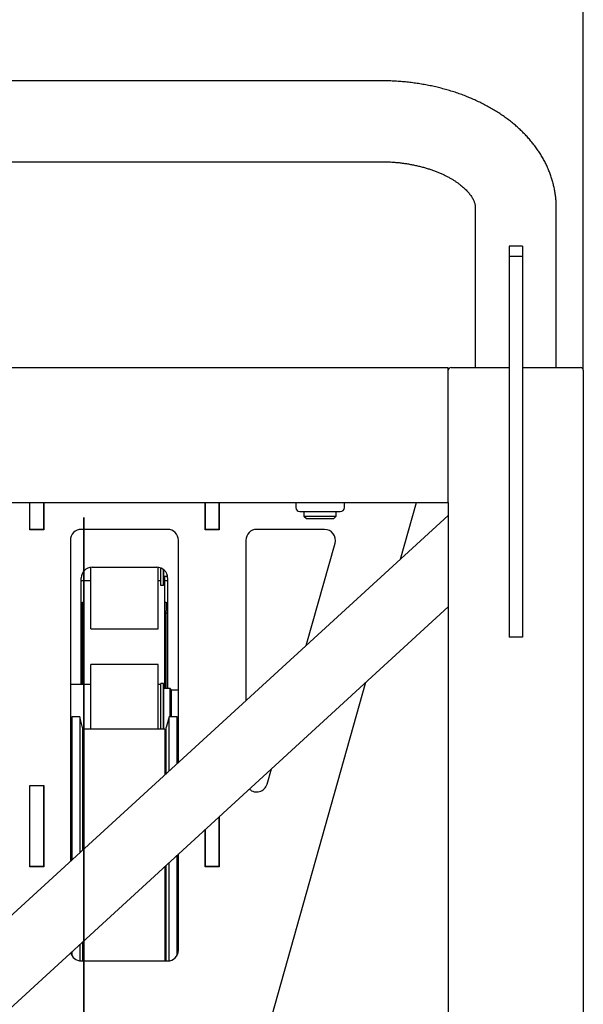
# Model space of a CAD drawing. Units: millimetres. Extents: x -47 to 717, y -12 to 297.
# Drawn here: x 206 to 227, y 215 to 252 of the extents above; entities that cross this region are included whole.
import ezdxf

# ---------------------------------------------------------------- set-up
doc = ezdxf.new("R2010")
doc.units = ezdxf.units.MM
doc.layers.add('РАЗМЕРЫ', color=116, linetype='Continuous')
doc.styles.add('SLDTEXTSTYLE0', font='TXT', dxfattribs={"width": 0.7})
doc.dimstyles.new('SLDDIMSTYLE1', dxfattribs={"dimtxt": 3.5, "dimasz": 3, "dimexe": 0, "dimexo": 0.0625, "dimgap": 0.875, "dimtad": 2, "dimdec": 1, "dimlfac": 10, "dimrnd": 1e-09, "dimzin": 12, "dimdsep": 46, "dimtxsty": 'SLDTEXTSTYLE0', "dimsah": 1, "dimcen": 0.09, "dimadec": 0, "dimazin": 3, "dimtfac": 1, "dimtofl": 0, "dimtmove": 0, "dimatfit": 3, "dimfxl": 1, "dimfrac": 2, "dimtolj": 1, "dimtzin": 12, "dimarcsym": 0})

# ---------------------------------------------------------------- blocks, each defined once
blk = doc.blocks.new('_D_2')
at = {"layer": 'РАЗМЕРЫ'}
for p, q in [((176.995, 238.622), (176.995, 261.398)), ((226.995, 238.622), (226.995, 261.398)), ((176.995, 258.898), (226.995, 258.898))]:
    blk.add_line(p, q, dxfattribs=at)
for points in [[(176.995, 258.898), (179.995, 258.348), (179.995, 259.448)], [(226.995, 258.898), (223.995, 259.448), (223.995, 258.348)]]:
    blk.add_solid(points, dxfattribs=at)
at = {"layer": 'РАЗМЕРЫ', "insert": (199.683, 263.41), "char_height": 3.5, "attachment_point": 1, "style": 'SLDTEXTSTYLE0'}
blk.add_mtext('500', dxfattribs=at)

msp = doc.modelspace()

# ---------------------------------------------------------------- linework, layer by layer
at = {"color": 7, "linetype": 'Continuous', "lineweight": 25}
for p, q in [((219.495, 249.357), (184.495, 249.357)), ((184.495, 246.357), (219.495, 246.357)), ((222.995, 244.643), (222.995, 238.722)), ((225.995, 238.722), (225.995, 244.643)), ((224.745, 243.221), (224.245, 243.221)), ((224.245, 243.221), (224.245, 242.838)), ((224.745, 243.221), (224.745, 242.838)), ((224.745, 242.838), (224.245, 242.838)), ((224.245, 242.838), (224.245, 228.722)), ((224.745, 242.838), (224.745, 228.722)), ((181.995, 238.722), (221.995, 238.722)), ((221.995, 238.622), (221.995, 238.722)), ((221.995, 233.822), (221.995, 238.622)), ((222.095, 238.722), (224.245, 238.722)), ((224.745, 238.722), (226.895, 238.722)), ((226.995, 238.622), (226.995, 187.822)), ((181.995, 233.722), (221.995, 233.722)), ((206.485, 232.712), (206.485, 233.722)), ((206.495, 232.722), (206.495, 233.722)), ((206.995, 233.722), (206.995, 232.722)), ((207.005, 233.701), (206.995, 233.701)), ((207.005, 233.722), (207.005, 232.712)), ((212.985, 232.712), (212.985, 233.722)), ((212.985, 233.701), (212.995, 233.701)), ((212.995, 232.722), (212.995, 233.722)), ((213.495, 233.722), (213.495, 232.722)), ((213.505, 233.722), (213.505, 232.712)), ((216.345, 233.722), (216.345, 233.533)), ((218.145, 233.533), (218.145, 233.722)), ((220.229, 231.625), (220.819, 233.722)), ((221.995, 233.722), (221.995, 233.822)), ((221.995, 233.722), (221.995, 192.722)), ((216.496, 233.382), (217.994, 233.382)), ((216.645, 233.382), (216.645, 233.218)), ((217.845, 233.218), (217.845, 233.382)), ((221.995, 233.244), (201.844, 214.778)), ((206.495, 233.225), (206.485, 233.225)), ((207.005, 233.222), (206.995, 233.222)), ((212.995, 233.222), (212.985, 233.222)), ((213.505, 233.225), (213.495, 233.225)), ((216.645, 233.218), (216.742, 233.122)), ((216.645, 233.218), (217.845, 233.218)), ((216.742, 233.122), (217.749, 233.122)), ((217.749, 233.122), (217.845, 233.218)), ((207.005, 232.712), (206.485, 232.712)), ((206.995, 232.722), (206.495, 232.722)), ((206.495, 232.712), (206.495, 232.722)), ((206.995, 232.712), (206.995, 232.722)), ((207.005, 232.722), (206.995, 232.722)), ((211.595, 232.722), (208.395, 232.722)), ((212.995, 232.722), (212.985, 232.722)), ((213.505, 232.712), (212.985, 232.712)), ((213.495, 232.722), (212.995, 232.722)), ((212.995, 232.712), (212.995, 232.722)), ((213.495, 232.712), (213.495, 232.722)), ((217.412, 232.722), (214.895, 232.722)), ((207.995, 232.322), (207.995, 220.415)), ((211.995, 224.08), (211.995, 232.322)), ((214.495, 232.322), (214.495, 226.371)), ((216.728, 228.417), (217.797, 232.213)), ((208.745, 229.033), (208.745, 231.318)), ((208.795, 231.322), (211.195, 231.322)), ((211.245, 229.033), (211.245, 231.318)), ((211.345, 230.895), (211.345, 231.292)), ((211.445, 231.035), (211.445, 231.234)), ((211.455, 230.983), (211.455, 231.226)), ((208.395, 226.968), (208.395, 230.922)), ((208.395, 230.833), (208.745, 230.833)), ((208.495, 230.822), (208.395, 230.822)), ((211.245, 230.833), (211.345, 230.833)), ((211.345, 230.837), (211.345, 230.895)), ((211.345, 230.735), (211.345, 230.837)), ((211.345, 230.672), (211.345, 230.735)), ((211.445, 230.837), (211.445, 231.035)), ((211.445, 231.023), (211.455, 231.023)), ((211.445, 230.735), (211.445, 230.837)), ((211.445, 230.672), (211.445, 230.735)), ((211.455, 230.983), (211.591, 230.983)), ((211.595, 230.822), (211.495, 230.822)), ((211.595, 230.922), (211.595, 226.818)), ((211.345, 230.644), (211.345, 230.672)), ((211.445, 230.644), (211.345, 230.644)), ((211.445, 230.644), (211.445, 230.672)), ((208.445, 230.022), (208.495, 230.022)), ((208.445, 229.702), (208.445, 230.022)), ((211.495, 230.022), (211.545, 230.022)), ((211.545, 230.022), (211.545, 229.702)), ((203.846, 213.222), (221.995, 229.853)), ((208.445, 226.968), (208.445, 229.702)), ((211.545, 226.818), (211.545, 229.702)), ((208.445, 229.622), (208.395, 229.622)), ((211.595, 229.622), (211.545, 229.622)), ((208.745, 229.033), (211.245, 229.033)), ((224.745, 228.722), (224.245, 228.722)), ((211.245, 227.718), (208.745, 227.718)), ((208.745, 225.968), (208.745, 227.718)), ((211.245, 225.968), (211.245, 227.718)), ((208.745, 226.968), (207.995, 226.968)), ((211.345, 226.968), (211.245, 226.968)), ((211.445, 227.008), (211.345, 227.008)), ((211.345, 226.343), (211.345, 227.008)), ((211.445, 225.322), (211.445, 227.008)), ((211.455, 226.778), (211.445, 226.778)), ((211.695, 226.818), (211.455, 226.818)), ((211.455, 225.322), (211.455, 226.818)), ((211.745, 226.768), (211.695, 226.818)), ((211.695, 225.772), (211.695, 226.818)), ((211.995, 226.768), (211.745, 226.768)), ((211.745, 225.772), (211.745, 226.768)), ((213.495, 207.722), (218.941, 227.054)), ((211.345, 225.968), (211.345, 226.343)), ((208.338, 225.772), (208.045, 225.772)), ((208.045, 225.772), (208.045, 220.461)), ((208.445, 225.372), (208.338, 225.772)), ((208.338, 225.772), (208.338, 220.729)), ((208.745, 225.322), (208.745, 225.968)), ((211.245, 225.322), (211.245, 225.968)), ((211.345, 225.322), (211.345, 225.968)), ((211.653, 225.772), (211.545, 225.372)), ((211.945, 225.772), (211.653, 225.772)), ((211.653, 223.766), (211.653, 225.772)), ((211.945, 224.035), (211.945, 225.772)), ((208.445, 225.372), (208.445, 220.827)), ((208.495, 225.272), (208.445, 225.272)), ((211.495, 225.322), (208.495, 225.322)), ((208.495, 225.322), (208.495, 220.873)), ((211.495, 225.322), (211.495, 223.622)), ((211.545, 225.272), (211.495, 225.272)), ((211.545, 223.668), (211.545, 225.372)), ((207.995, 224.968), (208.045, 224.968)), ((211.945, 225.168), (211.995, 225.168)), ((208.045, 224.622), (207.995, 224.622)), ((207.995, 223.922), (208.045, 223.922)), ((215.28, 223.279), (215.44, 223.846)), ((206.485, 223.232), (207.005, 223.232)), ((206.485, 220.212), (206.485, 223.232)), ((206.495, 223.222), (206.495, 223.232)), ((206.495, 220.222), (206.495, 223.222)), ((206.495, 223.222), (206.995, 223.222)), ((206.995, 223.222), (206.995, 223.232)), ((206.995, 223.222), (206.995, 220.222)), ((207.005, 223.232), (207.005, 220.212)), ((208.045, 222.132), (207.995, 222.132)), ((213.495, 222.064), (213.495, 220.222)), ((213.505, 222.073), (213.505, 220.212)), ((207.005, 221.722), (206.995, 221.722)), ((212.995, 220.222), (212.995, 221.606)), ((207.995, 221.432), (208.045, 221.432)), ((212.985, 220.212), (212.985, 221.597)), ((213.495, 221.347), (213.505, 221.347)), ((211.945, 216.928), (211.945, 220.644)), ((211.995, 217.122), (211.995, 220.69)), ((207.005, 220.212), (206.485, 220.212)), ((206.995, 220.222), (206.495, 220.222)), ((206.495, 220.212), (206.495, 220.222)), ((206.995, 220.212), (206.995, 220.222)), ((211.495, 220.231), (211.495, 216.722)), ((211.545, 216.722), (211.545, 220.277)), ((211.653, 216.726), (211.653, 220.375)), ((213.505, 220.212), (212.985, 220.212)), ((213.495, 220.222), (212.995, 220.222)), ((212.995, 220.212), (212.995, 220.222)), ((213.495, 220.212), (213.495, 220.222)), ((211.995, 219.374), (211.945, 219.374)), ((211.945, 218.674), (211.995, 218.674)), ((208.338, 217.338), (208.338, 216.726)), ((208.445, 217.437), (208.445, 216.722)), ((208.495, 217.482), (208.495, 216.722)), ((208.045, 217.07), (208.045, 216.928)), ((208.395, 216.722), (211.595, 216.722))]:
    msp.add_line(p, q, dxfattribs=at)
for centre, radius, start, end in [((222.095, 238.622), 0.1, 90, 180), ((226.895, 238.622), 0.1, 0, 90), ((216.496, 233.533), 0.151, 180, 270), ((217.994, 233.533), 0.151, 270, 0), ((208.395, 232.322), 0.4, 90, 180), ((211.595, 232.322), 0.4, 0, 90), ((214.895, 232.322), 0.4, 90, 180), ((217.412, 232.322), 0.4, 344.268, 90), ((208.795, 230.922), 0.4, 90, 180), ((211.195, 230.922), 0.4, 0, 90), ((214.895, 223.387), 0.4, 226.7715, 344.268), ((208.395, 217.122), 0.4, 192.765, 270), ((211.595, 217.122), 0.4, 270, 0)]:
    msp.add_arc(centre, radius, start, end, dxfattribs=at)
for points, knots in [([(225.995, 244.643), (225.995, 244.68), (225.994, 244.771), (225.986, 244.916), (225.97, 245.077), (225.947, 245.237), (225.917, 245.396), (225.879, 245.554), (225.834, 245.711), (225.783, 245.867), (225.724, 246.021), (225.658, 246.174), (225.585, 246.325), (225.505, 246.474), (225.418, 246.621), (225.324, 246.766), (225.223, 246.909), (225.115, 247.049), (225.001, 247.187), (224.88, 247.321), (224.753, 247.453), (224.619, 247.581), (224.479, 247.706), (224.333, 247.827), (224.181, 247.944), (224.023, 248.058), (223.861, 248.167), (223.693, 248.272), (223.52, 248.373), (223.342, 248.469), (223.16, 248.56), (222.974, 248.647), (222.785, 248.729), (222.591, 248.806), (222.394, 248.878), (222.195, 248.946), (221.992, 249.008), (221.787, 249.065), (221.579, 249.117), (221.37, 249.164), (221.158, 249.206), (220.945, 249.243), (220.73, 249.275), (220.514, 249.302), (220.297, 249.323), (220.079, 249.34), (219.861, 249.351), (219.666, 249.356), (219.544, 249.357), (219.495, 249.357)], [0, 0, 0, 0, 0.0137687, 0.0336797, 0.0535902, 0.0735171, 0.0934772, 0.1134868, 0.1335621, 0.1537183, 0.1739697, 0.1943298, 0.2148104, 0.235422, 0.256173, 0.27707, 0.298117, 0.3193158, 0.3406655, 0.3621625, 0.3838009, 0.4055723, 0.4274664, 0.4494715, 0.4715743, 0.4937613, 0.5160185, 0.5383324, 0.5606902, 0.58308, 0.605491, 0.6279139, 0.6503391, 0.6727598, 0.6951711, 0.7175694, 0.7399521, 0.7623176, 0.7846652, 0.8069947, 0.8293066, 0.8516021, 0.8738826, 0.8961499, 0.9184061, 0.9406536, 0.9628948, 0.9851324, 1, 1, 1, 1]), ([(219.495, 246.357), (219.522, 246.357), (219.603, 246.357), (219.737, 246.353), (219.896, 246.345), (220.055, 246.333), (220.213, 246.317), (220.368, 246.296), (220.522, 246.272), (220.673, 246.245), (220.822, 246.213), (220.967, 246.178), (221.109, 246.14), (221.248, 246.098), (221.382, 246.054), (221.512, 246.007), (221.637, 245.957), (221.758, 245.904), (221.873, 245.85), (221.983, 245.793), (222.088, 245.735), (222.187, 245.676), (222.28, 245.615), (222.367, 245.554), (222.448, 245.492), (222.523, 245.43), (222.592, 245.368), (222.655, 245.307), (222.712, 245.246), (222.763, 245.186), (222.809, 245.127), (222.849, 245.07), (222.883, 245.014), (222.913, 244.96), (222.937, 244.907), (222.958, 244.855), (222.973, 244.805), (222.985, 244.754), (222.994, 244.7), (222.995, 244.664), (222.995, 244.643)], [0, 0, 0, 0, 0.0130856, 0.0389352, 0.0647775, 0.0906039, 0.1164073, 0.142181, 0.1679183, 0.193613, 0.2192589, 0.2448502, 0.2703816, 0.2958485, 0.3212468, 0.3465735, 0.3718263, 0.3970048, 0.4221095, 0.4471434, 0.4721114, 0.4970215, 0.5218847, 0.5467165, 0.5715367, 0.5963648, 0.6212288, 0.6461672, 0.6712283, 0.6964725, 0.7219758, 0.7478337, 0.7741673, 0.8011333, 0.8289368, 0.8578545, 0.8882706, 0.9207379, 0.9560707, 1, 1, 1, 1]), ([(208.495, 226.968), (208.495, 227.1), (208.495, 227.365), (208.495, 227.889), (208.495, 228.361), (208.495, 228.827), (208.495, 229.27), (208.495, 229.692), (208.495, 230.091), (208.495, 230.466), (208.495, 230.819), (208.495, 231.152), (208.495, 231.462), (208.495, 231.748), (208.495, 232.008), (208.495, 232.241), (208.495, 232.446), (208.495, 232.622), (208.495, 232.77), (208.495, 232.889), (208.495, 232.978), (208.495, 233.037), (208.495, 233.067), (208.495, 233.066), (208.495, 233.037), (208.495, 232.979), (208.495, 232.892), (208.495, 232.777), (208.495, 232.631), (208.495, 232.456), (208.495, 232.253), (208.495, 232.021), (208.495, 231.763), (208.495, 231.478), (208.495, 231.167), (208.495, 230.832), (208.495, 230.472), (208.495, 230.09), (208.495, 229.686), (208.495, 229.263), (208.495, 228.823), (208.495, 228.368), (208.495, 227.896), (208.495, 227.405), (208.495, 226.896), (208.495, 226.37), (208.495, 225.831), (208.495, 225.282), (208.495, 224.723), (208.495, 224.156), (208.495, 223.583), (208.495, 223.006), (208.495, 222.425), (208.495, 221.843), (208.495, 221.26), (208.495, 220.682), (208.495, 220.11), (208.495, 219.545), (208.495, 218.986), (208.495, 218.43), (208.495, 217.879), (208.495, 217.335), (208.495, 216.801), (208.495, 216.281), (208.495, 215.775), (208.495, 215.285), (208.495, 214.812), (208.495, 214.358), (208.495, 213.923), (208.495, 213.509), (208.495, 213.117), (208.495, 212.749), (208.495, 212.406), (208.495, 212.09), (208.495, 211.797), (208.495, 211.528), (208.495, 211.284), (208.495, 211.066), (208.495, 210.875), (208.495, 210.714), (208.495, 210.581), (208.495, 210.478), (208.495, 210.405), (208.495, 210.362), (208.495, 210.348), (208.495, 210.365), (208.495, 210.411), (208.495, 210.487), (208.495, 210.591), (208.495, 210.722), (208.495, 210.882), (208.495, 211.071), (208.495, 211.288), (208.495, 211.535), (208.495, 211.808), (208.495, 212.108), (208.495, 212.433), (208.495, 212.783), (208.495, 213.156), (208.495, 213.551), (208.495, 213.968), (208.495, 214.405), (208.495, 214.862), (208.495, 215.333), (208.495, 215.819), (208.495, 216.316), (208.495, 216.827), (208.495, 217.354), (208.495, 217.897), (208.495, 218.453), (208.495, 219.017), (208.495, 219.589), (208.495, 220.167), (208.495, 220.748), (208.495, 221.332), (208.495, 221.917), (208.495, 222.5), (208.495, 223.082), (208.495, 223.66), (208.495, 224.229), (208.495, 224.789), (208.495, 225.338), (208.495, 225.877), (208.495, 226.41), (208.495, 226.934), (208.495, 227.448), (208.495, 227.946), (208.495, 228.429), (208.495, 228.893), (208.495, 229.339), (208.495, 229.764), (208.495, 230.168), (208.495, 230.549), (208.495, 230.907), (208.495, 231.241), (208.495, 231.548), (208.495, 231.828), (208.495, 232.081), (208.495, 232.307), (208.495, 232.508), (208.495, 232.682), (208.495, 232.828), (208.495, 232.945), (208.495, 233.033), (208.495, 233.09), (208.495, 233.118), (208.495, 233.115), (208.495, 233.082), (208.495, 233.02), (208.495, 232.927), (208.495, 232.805), (208.495, 232.655), (208.495, 232.478), (208.495, 232.274), (208.495, 232.044), (208.495, 231.785), (208.495, 231.499), (208.495, 231.185), (208.495, 230.846), (208.495, 230.482), (208.495, 230.096), (208.495, 229.687), (208.495, 229.258), (208.495, 228.809), (208.495, 228.341), (208.495, 227.857), (208.495, 227.356), (208.495, 226.843), (208.495, 226.32), (208.495, 225.788), (208.495, 225.246), (208.495, 224.692), (208.495, 224.126), (208.495, 223.549), (208.495, 222.968), (208.495, 222.384), (208.495, 221.797), (208.495, 221.211), (208.495, 220.626), (208.495, 220.044), (208.495, 219.468), (208.495, 218.897), (208.495, 218.333), (208.495, 217.782), (208.495, 217.244), (208.495, 216.721), (208.495, 216.21), (208.495, 215.71), (208.495, 215.222), (208.495, 214.748), (208.495, 214.293), (208.495, 213.857), (208.495, 213.441), (208.495, 213.048), (208.495, 212.678), (208.495, 212.332), (208.495, 212.01), (208.495, 211.715), (208.495, 211.445), (208.495, 211.205), (208.495, 210.992), (208.495, 210.808), (208.495, 210.652), (208.495, 210.523), (208.495, 210.423), (208.495, 210.351), (208.495, 210.31), (208.495, 210.298), (208.495, 210.317), (208.495, 210.366), (208.495, 210.445), (208.495, 210.554), (208.495, 210.692), (208.495, 210.859), (208.495, 211.054), (208.495, 211.277), (208.495, 211.525), (208.495, 211.797), (208.495, 212.095), (208.495, 212.419), (208.495, 212.77), (208.495, 213.146), (208.495, 213.546), (208.495, 213.967), (208.495, 214.408), (208.495, 214.869), (208.495, 215.348), (208.495, 215.843), (208.495, 216.353), (208.495, 216.878), (208.495, 217.415), (208.495, 217.961), (208.495, 218.513), (208.495, 219.069), (208.495, 219.633), (208.495, 220.205), (208.495, 220.786), (208.495, 221.373), (208.495, 221.961), (208.495, 222.548), (208.495, 223.133), (208.495, 223.715), (208.495, 224.291), (208.495, 224.86), (208.495, 225.42), (208.495, 225.97), (208.495, 226.509), (208.495, 227.033), (208.495, 227.54), (208.495, 228.028), (208.495, 228.501), (208.495, 228.96), (208.495, 229.404), (208.495, 229.83), (208.495, 230.234), (208.495, 230.616), (208.495, 230.975), (208.495, 231.309), (208.495, 231.618), (208.495, 231.9), (208.495, 232.155), (208.495, 232.383), (208.495, 232.583), (208.495, 232.753), (208.495, 232.894), (208.495, 233.006), (208.495, 233.089), (208.495, 233.143), (208.495, 233.168), (208.495, 233.164), (208.495, 233.128), (208.495, 233.063), (208.495, 232.968), (208.495, 232.843), (208.495, 232.689), (208.495, 232.506), (208.495, 232.294), (208.495, 232.055), (208.495, 231.789), (208.495, 231.497), (208.495, 231.183), (208.495, 230.846), (208.495, 230.486), (208.495, 230.101), (208.495, 229.692), (208.495, 229.259), (208.495, 228.806), (208.495, 228.334), (208.495, 227.845), (208.495, 227.339), (208.495, 226.819), (208.495, 226.286), (208.495, 225.741), (208.495, 225.186), (208.495, 224.621), (208.495, 224.052), (208.495, 223.481), (208.495, 222.908), (208.495, 222.333), (208.495, 221.751), (208.495, 221.166), (208.495, 220.579), (208.495, 219.994), (208.495, 219.414), (208.495, 218.84), (208.495, 218.273), (208.495, 217.716), (208.495, 217.17), (208.495, 216.636), (208.495, 216.116), (208.495, 215.61), (208.495, 215.123), (208.495, 214.656), (208.495, 214.21), (208.495, 213.783), (208.495, 213.373), (208.495, 212.982), (208.495, 212.612), (208.495, 212.266), (208.495, 211.944), (208.495, 211.649), (208.495, 211.38), (208.495, 211.138), (208.495, 210.925), (208.495, 210.74), (208.495, 210.584), (208.495, 210.457), (208.495, 210.361), (208.495, 210.294), (208.495, 210.257), (208.495, 210.249), (208.495, 210.27), (208.495, 210.321), (208.495, 210.403), (208.495, 210.514), (208.495, 210.655), (208.495, 210.826), (208.495, 211.025), (208.495, 211.252), (208.495, 211.507), (208.495, 211.788), (208.495, 212.096), (208.495, 212.429), (208.495, 212.784), (208.495, 213.161), (208.495, 213.556), (208.495, 213.973), (208.495, 214.412), (208.495, 214.873), (208.495, 215.356), (208.495, 215.855), (208.495, 216.37), (208.495, 216.899), (208.495, 217.441), (208.495, 217.993), (208.495, 218.555), (208.495, 219.126), (208.495, 219.703), (208.495, 220.285), (208.495, 220.868), (208.495, 221.449), (208.495, 222.028), (208.495, 222.606), (208.495, 223.186), (208.495, 223.765), (208.495, 224.344), (208.495, 224.915), (208.495, 225.478), (208.495, 226.032), (208.495, 226.573), (208.495, 227.102), (208.495, 227.616), (208.495, 228.114), (208.495, 228.596), (208.495, 229.059), (208.495, 229.501), (208.495, 229.92), (208.495, 230.314), (208.495, 230.619), (208.495, 230.784), (208.495, 230.833)], [0, 0, 0, 0, 0.002602, 0.0052434, 0.0078849, 0.0105266, 0.0131683, 0.0158101, 0.0184048, 0.0209997, 0.0235946, 0.0261896, 0.0288377, 0.0314858, 0.0341341, 0.0367824, 0.0394309, 0.0420794, 0.0447281, 0.047371, 0.0500141, 0.0526572, 0.0553004, 0.0579438, 0.06054, 0.0631363, 0.0657327, 0.0683292, 0.0709788, 0.0736285, 0.0762783, 0.0789282, 0.0815781, 0.0842282, 0.0868783, 0.0895228, 0.0921674, 0.094812, 0.0974568, 0.1001016, 0.1026994, 0.1052972, 0.1078951, 0.1104931, 0.1131442, 0.1157954, 0.1184467, 0.1210981, 0.1237495, 0.1264011, 0.1290528, 0.1316988, 0.1343449, 0.136991, 0.1396373, 0.1422837, 0.1448829, 0.1474822, 0.1500816, 0.1526811, 0.1553337, 0.1579864, 0.1606392, 0.1632921, 0.1659451, 0.1685982, 0.1712514, 0.1738989, 0.1765465, 0.1791942, 0.181842, 0.1844899, 0.1870906, 0.1896914, 0.1922923, 0.1948933, 0.1975474, 0.2002016, 0.202856, 0.2055104, 0.2081649, 0.2108195, 0.2134743, 0.2161233, 0.2187724, 0.2214216, 0.2240709, 0.2267203, 0.2293225, 0.2319248, 0.2345272, 0.2371296, 0.2397853, 0.242441, 0.2450969, 0.2477528, 0.2504089, 0.253065, 0.2557213, 0.2583718, 0.2610224, 0.2636732, 0.266324, 0.2689749, 0.2715786, 0.2741823, 0.2767862, 0.2793902, 0.2820474, 0.2847046, 0.287362, 0.2900195, 0.292677, 0.2953347, 0.2979925, 0.3006445, 0.3032967, 0.3059489, 0.3086012, 0.3112537, 0.3138588, 0.3164641, 0.3190695, 0.3216749, 0.3243336, 0.3269924, 0.3296513, 0.3323103, 0.3349694, 0.3376286, 0.3402878, 0.3429414, 0.3455951, 0.3482488, 0.3509027, 0.3535566, 0.3561633, 0.3587701, 0.3613769, 0.3639838, 0.3666441, 0.3693044, 0.3719648, 0.3746253, 0.3772859, 0.3799466, 0.3826074, 0.3852625, 0.3879177, 0.3905729, 0.3932283, 0.3958838, 0.3984919, 0.4011002, 0.4037085, 0.4063169, 0.4089787, 0.4116405, 0.4143025, 0.4169645, 0.4196266, 0.4222888, 0.4249511, 0.4276078, 0.4302644, 0.4329212, 0.4355781, 0.4382351, 0.4408448, 0.4434545, 0.4460643, 0.4486742, 0.4513375, 0.4540009, 0.4566643, 0.4593279, 0.4619915, 0.4646552, 0.4673191, 0.4699772, 0.4726354, 0.4752937, 0.4779521, 0.4806106, 0.4832218, 0.485833, 0.4884443, 0.4910557, 0.4937205, 0.4963854, 0.4990503, 0.5017154, 0.5043806, 0.5070458, 0.5097112, 0.5123708, 0.5150306, 0.5176904, 0.5203503, 0.5230103, 0.525623, 0.5282357, 0.5308485, 0.5334614, 0.5361277, 0.5387941, 0.5414606, 0.5441272, 0.5467938, 0.5494606, 0.5521275, 0.5547887, 0.5574499, 0.5601112, 0.5627727, 0.5654342, 0.5680483, 0.5706625, 0.5732768, 0.5758912, 0.578559, 0.581227, 0.583895, 0.5865631, 0.5892313, 0.5918996, 0.594568, 0.5972307, 0.5998934, 0.6025563, 0.6052192, 0.6078823, 0.6104979, 0.6131136, 0.6157294, 0.6183452, 0.6210146, 0.623684, 0.6263536, 0.6290232, 0.6316929, 0.6343627, 0.6370327, 0.6396968, 0.6423611, 0.6450255, 0.64769, 0.6503545, 0.6529716, 0.6555888, 0.6582061, 0.6608235, 0.6634943, 0.6661653, 0.6688363, 0.6715075, 0.6741787, 0.6768501, 0.6795215, 0.6821872, 0.684853, 0.6875189, 0.6901849, 0.692851, 0.6954696, 0.6980882, 0.700707, 0.7033259, 0.7059982, 0.7086707, 0.7113433, 0.714016, 0.7166887, 0.7193616, 0.7220345, 0.7247018, 0.7273691, 0.7300365, 0.732704, 0.7353716, 0.7379917, 0.7406118, 0.7432321, 0.7458524, 0.7485263, 0.7512003, 0.7538744, 0.7565486, 0.7592229, 0.7618973, 0.7645718, 0.7672405, 0.7699093, 0.7725783, 0.7752473, 0.7779164, 0.780538, 0.7831596, 0.7857814, 0.7884032, 0.7910786, 0.7937541, 0.7964298, 0.7991055, 0.8017813, 0.8044572, 0.8071332, 0.8098034, 0.8124738, 0.8151442, 0.8178148, 0.8204854, 0.8231085, 0.8257316, 0.8283548, 0.8309782, 0.8336551, 0.8363321, 0.8390093, 0.8416865, 0.8443638, 0.8470413, 0.8497188, 0.8523905, 0.8550624, 0.8577344, 0.8604064, 0.8630786, 0.8657031, 0.8683278, 0.8709525, 0.8735773, 0.8762558, 0.8789343, 0.881613, 0.8842917, 0.8869706, 0.8896495, 0.8923285, 0.8950018, 0.8976752, 0.9003487, 0.9030223, 0.9056959, 0.908322, 0.9109481, 0.9135743, 0.9162006, 0.9188806, 0.9215607, 0.9242409, 0.9269211, 0.9296015, 0.932282, 0.9349625, 0.9376373, 0.9403122, 0.9429872, 0.9456623, 0.9483375, 0.950965, 0.9535926, 0.9562203, 0.9588481, 0.9615296, 0.9642112, 0.9668929, 0.9695747, 0.9722566, 0.9749386, 0.9776207, 0.980297, 0.9829734, 0.9856499, 0.9883265, 0.9910032, 0.9936322, 0.9962613, 0.9988905, 1, 1, 1, 1]), ([(211.495, 226.818), (211.495, 226.912), (211.495, 227.183), (211.495, 227.616), (211.495, 228.115), (211.495, 228.596), (211.495, 229.059), (211.495, 229.501), (211.495, 229.92), (211.495, 230.315), (211.495, 230.672), (211.495, 230.885), (211.495, 230.983)], [0, 0, 0, 0, 0.057444, 0.164773, 0.272105, 0.379441, 0.486781, 0.594125, 0.699556, 0.80499, 0.910428, 1, 1, 1, 1])]:
    msp.add_open_spline(points, degree=3, knots=knots, dxfattribs=at)

# ---------------------------------------------------------------- dimensions: what is measured, and where the dimension line sits
at = {"layer": 'РАЗМЕРЫ'}
dim = msp.add_linear_dim(base=(226.995, 258.898), p1=(176.995, 238.622), p2=(226.995, 238.622), dimstyle='SLDDIMSTYLE1', dxfattribs=at)
dim.commit()
dim.dimension.update_dxf_attribs({"geometry": '_D_2', "text_midpoint": (202.918, 258.898), "dimtype": 160})

doc.saveas('drawing.dxf')
